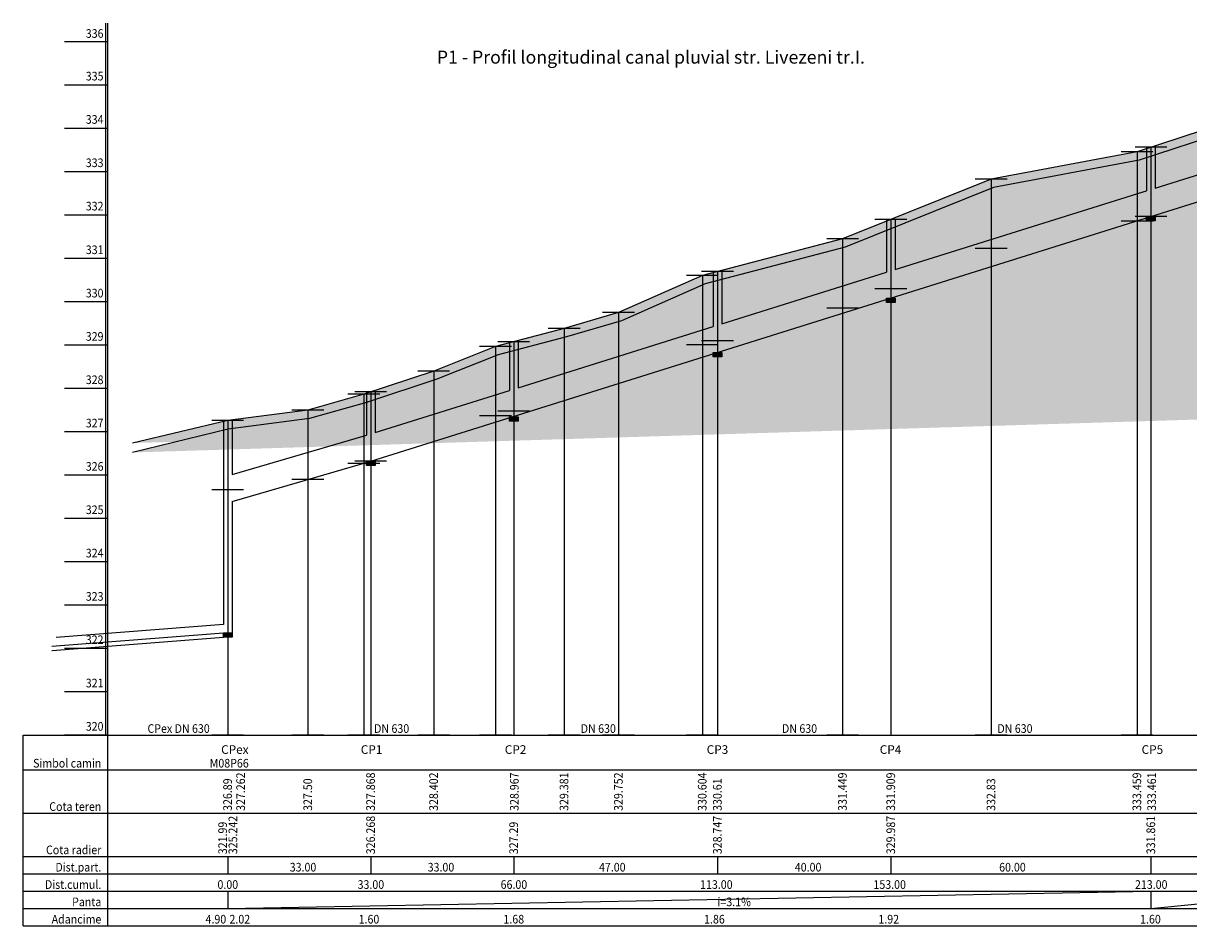
# Model space of a CAD drawing. Extents: x 470954 to 472162, y 558366 to 558855.
# Drawn here: x 470954 to 471223, y 558647 to 558855 of the extents above; entities that cross this region are included whole.
import ezdxf
from ezdxf.enums import TextEntityAlignment as Align

# ---------------------------------------------------------------- set-up
doc = ezdxf.new("R2010")
doc.units = 0
doc.header["$MEASUREMENT"] = 0
doc.layers.add('axis', color=7, linetype='Continuous')
doc.layers.add('cso', color=1, linetype='Continuous')
doc.styles.get("Standard").update_dxf_attribs({"font": 'arial.ttf', "width": 0.9})

msp = doc.modelspace()

# ---------------------------------------------------------------- hatches: boundary and pattern name
h = msp.add_hatch()
h.set_pattern_fill('EARTH', color=256, scale=10, angle=45, style=0)
edge = h.paths.add_edge_path()
edge.add_line((472159.241, 558790.318), (472141.372, 558789.631))
edge.add_line((472141.372, 558789.631), (472119.899, 558791.162))
edge.add_line((472119.899, 558791.162), (472082.529, 558790.055))
edge.add_line((472082.529, 558790.055), (472040.493, 558788.756))
edge.add_line((472040.493, 558788.756), (472003.034, 558785.857))
edge.add_line((472003.034, 558785.857), (471973.467, 558784.525))
edge.add_line((471973.467, 558784.525), (471932.101, 558784.035))
edge.add_line((471932.101, 558784.035), (471883.812, 558780.588))
edge.add_line((471883.812, 558780.588), (471843.068, 558783.759))
edge.add_line((471843.068, 558783.759), (471818.116, 558782.144))
edge.add_line((471818.116, 558782.144), (471792.682, 558778.149))
edge.add_line((471792.682, 558778.149), (471765.069, 558777.185))
edge.add_line((471765.069, 558777.185), (471749.615, 558776.691))
edge.add_line((471749.615, 558776.691), (471703.469, 558780.738))
edge.add_line((471703.469, 558780.738), (471683.468, 558781.565))
edge.add_line((471683.468, 558781.565), (471660.586, 558782.186))
edge.add_line((471660.586, 558782.186), (471627.111, 558784.043))
edge.add_line((471627.111, 558784.043), (471596.312, 558783.241))
edge.add_line((471596.312, 558783.241), (471541.208, 558789.558))
edge.add_line((471541.208, 558789.558), (471519.816, 558792.148))
edge.add_line((471519.816, 558792.148), (471472.42, 558805.903))
edge.add_line((471472.42, 558805.903), (471452.211, 558807.965))
edge.add_line((471452.211, 558807.965), (471420.709, 558817.814))
edge.add_line((471420.709, 558817.814), (471395.033, 558828.611))
edge.add_line((471395.033, 558828.611), (471373.674, 558838.298))
edge.add_line((471373.674, 558838.298), (471350.166, 558835.795))
edge.add_line((471350.166, 558835.795), (471315.118, 558838.723))
edge.add_line((471315.118, 558838.723), (471292.241, 558841.102))
edge.add_line((471292.241, 558841.102), (471252.167, 558836.52))
edge.add_line((471252.167, 558836.52), (471211.685, 558823.252))
edge.add_line((471211.685, 558823.252), (471178.094, 558816.975))
edge.add_line((471178.094, 558816.975), (471143.888, 558803.191))
edge.add_line((471143.888, 558803.191), (471111.569, 558794.749))
edge.add_line((471111.569, 558794.749), (471092.257, 558786.242))
edge.add_line((471092.257, 558786.242), (471079.56, 558782.487))
edge.add_line((471079.56, 558782.487), (471063.804, 558778.37))
edge.add_line((471063.804, 558778.37), (471049.618, 558772.744))
edge.add_line((471049.618, 558772.744), (471033.406, 558767.372))
edge.add_line((471033.406, 558767.372), (471020.305, 558763.64))
edge.add_line((471020.305, 558763.64), (471001.533, 558761.224))
edge.add_line((471001.533, 558761.224), (470979.466, 558755.82))
edge.add_line((472159.165, 558792.317), (472141.404, 558791.634))
edge.add_line((472141.404, 558791.634), (472119.94, 558793.164))
edge.add_line((472119.94, 558793.164), (472082.468, 558792.054))
edge.add_line((472082.468, 558792.054), (472040.385, 558790.754))
edge.add_line((472040.385, 558790.754), (472002.913, 558787.854))
edge.add_line((472002.913, 558787.854), (471973.467, 558786.524))
edge.add_line((471973.467, 558786.524), (471932.018, 558786.034))
edge.add_line((471932.018, 558786.034), (471883.818, 558782.594))
edge.add_line((471883.818, 558782.594), (471843.082, 558785.764))
edge.add_line((471843.082, 558785.764), (471817.896, 558784.134))
edge.add_line((471817.896, 558784.134), (471792.491, 558780.144))
edge.add_line((471792.491, 558780.144), (471765.002, 558779.184))
edge.add_line((471765.002, 558779.184), (471749.665, 558778.694))
edge.add_line((471749.665, 558778.694), (471703.468, 558782.734))
edge.add_line((471703.468, 558782.734), (471683.468, 558783.564))
edge.add_line((471683.468, 558783.564), (471660.669, 558784.184))
edge.add_line((471660.669, 558784.184), (471627.141, 558786.044))
edge.add_line((471627.141, 558786.044), (471596.4, 558785.244))
edge.add_line((471596.4, 558785.244), (471541.442, 558791.544))
edge.add_line((471541.442, 558791.544), (471520.217, 558794.114))
edge.add_line((471520.217, 558794.114), (471472.804, 558807.874))
edge.add_line((471472.804, 558807.874), (471452.615, 558809.934))
edge.add_line((471452.615, 558809.934), (471421.397, 558819.694))
edge.add_line((471421.397, 558819.694), (471395.834, 558830.444))
edge.add_line((471395.834, 558830.444), (471374.004, 558840.344))
edge.add_line((471374.004, 558840.344), (471350.143, 558837.804))
edge.add_line((471350.143, 558837.804), (471315.305, 558840.714))
edge.add_line((471315.305, 558840.714), (471292.231, 558843.114))
edge.add_line((471292.231, 558843.114), (471251.738, 558838.484))
edge.add_line((471251.738, 558838.484), (471211.188, 558825.194))
edge.add_line((471211.188, 558825.194), (471177.531, 558818.904))
edge.add_line((471177.531, 558818.904), (471143.259, 558805.094))
edge.add_line((471143.259, 558805.094), (471110.909, 558796.644))
edge.add_line((471110.909, 558796.644), (471091.568, 558788.124))
edge.add_line((471091.568, 558788.124), (471079.023, 558784.414))
edge.add_line((471079.023, 558784.414), (471063.18, 558780.274))
edge.add_line((471063.18, 558780.274), (471048.934, 558774.624))
edge.add_line((471048.934, 558774.624), (471032.817, 558769.284))
edge.add_line((471032.817, 558769.284), (471019.901, 558765.604))
edge.add_line((471019.901, 558765.604), (471001.404, 558763.224))
edge.add_line((471001.404, 558763.224), (470979.466, 558758.001))
h = msp.add_hatch()
h.set_pattern_fill('ANSI31', color=256, style=0)
h.set_pattern_definition([(135, (940787.44746, -971.46179), (0.088388347648, 0.088388347648), [])])
h.paths.add_polyline_path([(471215.404, 558810.248), (471215.404, 558809.248), (471213.404, 558809.248), (471213.404, 558810.248)])
h = msp.add_hatch()
h.set_pattern_fill('ANSI31', color=256, style=0)
h.set_pattern_definition([(135, (940727.44746, -990.27454), (0.088388347648, 0.088388347648), [])])
h.paths.add_polyline_path([(471155.404, 558791.435), (471155.404, 558790.435), (471153.404, 558790.435), (471153.404, 558791.435)])
h = msp.add_hatch()
h.set_pattern_fill('ANSI31', color=256, style=0)
h.set_pattern_definition([(135, (940687.44746, -1002.81637), (0.088388347648, 0.088388347648), [])])
h.paths.add_polyline_path([(471115.404, 558778.894), (471115.404, 558777.894), (471113.404, 558777.894), (471113.404, 558778.894)])
h = msp.add_hatch()
h.set_pattern_fill('ANSI31', color=256, style=0)
h.set_pattern_definition([(135, (940640.44746, -1017.66636), (0.088388347648, 0.088388347648), [])])
h.paths.add_polyline_path([(471068.404, 558764.044), (471068.404, 558763.044), (471066.404, 558763.044), (471066.404, 558764.044)])
h = msp.add_hatch()
h.set_pattern_fill('ANSI31', color=256, style=0)
h.set_pattern_definition([(135, (940607.44746, -1027.90003), (0.088388347648, 0.088388347648), [])])
h.paths.add_polyline_path([(471035.404, 558753.81), (471035.404, 558752.81), (471033.404, 558752.81), (471033.404, 558753.81)])
h = msp.add_hatch()
h.set_pattern_fill('ANSI31', color=256, style=0)
h.set_pattern_definition([(135, (940574.44746, -1067.48597), (0.088388347648, 0.088388347648), [])])
h.paths.add_polyline_path([(471002.404, 558714.224), (471002.404, 558713.224), (471000.404, 558713.224), (471000.404, 558714.224)])
at = {"layer": 'Defpoints'}
h = msp.add_hatch(dxfattribs=at)
h.set_pattern_fill('ANSI31', color=6, style=0)
h.set_pattern_definition([(135, (940574.44746, -1067.48597), (0.088388347648, 0.088388347648), [])])
h.paths.add_polyline_path([(471002.404, 558714.224), (471002.404, 558713.224), (471000.404, 558713.224), (471000.404, 558714.224)])

# ---------------------------------------------------------------- linework, layer by layer
for p, q in [((470973.753, 558646.604), (470973.753, 558854.874)), ((470973.753, 558850.604), (470963.753, 558850.604)), ((470973.753, 558840.604), (470963.753, 558840.604)), ((470973.753, 558830.604), (470963.753, 558830.604)), ((470973.753, 558820.604), (470963.753, 558820.604)), ((470973.753, 558810.604), (470963.753, 558810.604)), ((470973.753, 558800.604), (470963.753, 558800.604)), ((470973.753, 558790.604), (470963.753, 558790.604)), ((470973.753, 558780.604), (470963.753, 558780.604)), ((470973.753, 558770.604), (470963.753, 558770.604)), ((470973.753, 558760.604), (470963.753, 558760.604)), ((470973.753, 558750.604), (470963.753, 558750.604)), ((470973.753, 558740.604), (470963.753, 558740.604)), ((470973.753, 558730.604), (470963.753, 558730.604)), ((470973.753, 558720.604), (470963.753, 558720.604)), ((470973.753, 558710.604), (470963.753, 558710.604)), ((470973.753, 558700.604), (470963.753, 558700.604)), ((470954.253, 558690.604), (472161.705, 558690.604)), ((470954.253, 558646.604), (470954.253, 558690.604)), ((470973.753, 558690.604), (470963.753, 558690.604)), ((470954.253, 558682.604), (472161.705, 558682.604)), ((470954.253, 558672.604), (472161.705, 558672.604)), ((470954.253, 558662.604), (472161.705, 558662.604)), ((471001.404, 558662.604), (471001.404, 558658.604)), ((471034.404, 558662.604), (471034.404, 558658.604)), ((471067.404, 558662.604), (471067.404, 558658.604)), ((471114.404, 558662.604), (471114.404, 558658.604)), ((471154.404, 558662.604), (471154.404, 558658.604)), ((471214.404, 558662.604), (471214.404, 558658.604)), ((470954.253, 558658.604), (472161.705, 558658.604)), ((470954.253, 558654.604), (472161.705, 558654.604)), ((471001.404, 558654.604), (471001.404, 558650.604)), ((471001.404, 558650.604), (471214.404, 558654.604)), ((471214.404, 558654.604), (471214.404, 558650.604)), ((471214.404, 558650.604), (471254.404, 558654.604)), ((470954.253, 558650.604), (472161.705, 558650.604)), ((470954.253, 558646.604), (472161.705, 558646.604))]:
    msp.add_line(p, q)
msp.add_lwpolyline([(471520.217, 558794.114), (471472.804, 558807.874), (471452.615, 558809.934), (471421.397, 558819.694), (471395.834, 558830.444), (471374.004, 558840.344), (471350.143, 558837.804), (471315.305, 558840.714), (471292.231, 558843.114), (471251.738, 558838.484), (471211.188, 558825.194), (471177.531, 558818.904), (471143.259, 558805.094), (471110.909, 558796.644), (471091.568, 558788.124), (471079.023, 558784.414), (471063.18, 558780.274), (471048.934, 558774.624), (471032.817, 558769.284), (471019.901, 558765.604), (471001.404, 558763.224), (470979.466, 558758.001)])
for points in [[(471215.404, 558810.248), (471215.404, 558809.248), (471213.404, 558809.248), (471213.404, 558810.248)], [(471155.404, 558791.435), (471155.404, 558790.435), (471153.404, 558790.435), (471153.404, 558791.435)], [(471115.404, 558778.894), (471115.404, 558777.894), (471113.404, 558777.894), (471113.404, 558778.894)], [(471068.404, 558764.044), (471068.404, 558763.044), (471066.404, 558763.044), (471066.404, 558764.044)], [(471035.404, 558753.81), (471035.404, 558752.81), (471033.404, 558752.81), (471033.404, 558753.81)], [(471002.404, 558714.224), (471002.404, 558713.224), (471000.404, 558713.224), (471000.404, 558714.224)]]:
    msp.add_lwpolyline(points, close=True)
at = {"layer": 'axis'}
for p, q in [((470973.219, 558854.874), (470973.219, 558690.604)), ((471214.404, 558826.248), (471214.404, 558690.604)), ((471211.188, 558825.194), (471211.188, 558690.604)), ((471177.531, 558818.904), (471177.531, 558690.604)), ((471154.404, 558809.585), (471154.404, 558690.604)), ((471143.259, 558805.094), (471143.259, 558690.604)), ((471110.909, 558796.644), (471110.909, 558690.604)), ((471114.404, 558797.557), (471114.404, 558690.604)), ((471091.568, 558788.124), (471091.568, 558690.604)), ((471079.023, 558784.414), (471079.023, 558690.604)), ((471067.404, 558781.378), (471067.404, 558690.604)), ((471063.18, 558780.274), (471063.18, 558690.604)), ((471048.934, 558774.624), (471048.934, 558690.604)), ((471034.404, 558769.81), (471034.404, 558690.604)), ((471032.817, 558769.284), (471032.817, 558690.604)), ((471019.901, 558765.604), (471019.901, 558690.604)), ((471001.404, 558763.224), (471001.404, 558690.604))]:
    msp.add_line(p, q, dxfattribs=at)
at = {"layer": 'cso'}
for p, q in [((471213.404, 558826.248), (471213.404, 558816.223)), ((471215.404, 558826.377), (471215.404, 558816.85)), ((471153.404, 558809.585), (471153.404, 558797.41)), ((471155.404, 558809.714), (471155.404, 558798.037)), ((471113.404, 558797.557), (471113.404, 558784.868)), ((471115.404, 558797.686), (471115.404, 558785.495)), ((471066.404, 558781.378), (471066.404, 558770.131)), ((471068.404, 558781.507), (471068.404, 558770.759)), ((471033.404, 558769.81), (471033.404, 558759.784)), ((471035.404, 558769.939), (471035.404, 558760.412)), ((471068.404, 558764.471), (471068.404, 558764.37)), ((471000.404, 558763.224), (471000.404, 558716.151)), ((471002.404, 558763.353), (471002.404, 558750.777)), ((471066.404, 558763.843), (471066.404, 558763.718)), ((471033.404, 558753.52), (471033.404, 558753.03)), ((471035.404, 558754.124), (471035.404, 558753.61)), ((471002.404, 558744.53), (471002.404, 558714.224))]:
    msp.add_line(p, q, dxfattribs=at)
for points in [[(471215.404, 558816.85), (471253.394, 558828.76), (471253.404, 558828.76)], [(471002.404, 558744.53), (471034.404, 558753.81), (471214.404, 558810.248), (471254.404, 558822.789), (471315.305, 558824.714)], [(471155.404, 558798.037), (471212.609, 558815.973), (471213.404, 558816.223)], [(471115.404, 558785.495), (471153.404, 558797.41)], [(471068.404, 558770.759), (471113.404, 558784.868)], [(471035.404, 558760.412), (471066.404, 558770.131)], [(471002.404, 558750.777), (471032.671, 558759.555), (471033.404, 558759.784)], [(471000.404, 558716.151), (470961.854, 558713.109)], [(471001.404, 558714.224), (471001.404, 558714.224), (470960.854, 558711.024)], [(471001.404, 558713.221), (470960.929, 558710.027), (470960.854, 558710.022)]]:
    msp.add_lwpolyline(points, dxfattribs=at)
at = {"layer": 'Defpoints', "color": 6}
for p, q in [((471218.071, 558826.248), (471210.738, 558826.248)), ((471214.854, 558825.194), (471207.522, 558825.194)), ((471181.197, 558818.904), (471173.865, 558818.904)), ((471218.071, 558810.248), (471210.738, 558810.248)), ((471158.071, 558809.585), (471150.738, 558809.585)), ((471214.854, 558809.194), (471207.522, 558809.194)), ((471146.925, 558805.094), (471139.593, 558805.094)), ((471181.197, 558802.904), (471173.865, 558802.904)), ((471114.576, 558796.644), (471107.243, 558796.644)), ((471118.071, 558797.557), (471110.738, 558797.557)), ((471158.071, 558793.585), (471150.738, 558793.585)), ((471146.925, 558789.094), (471139.593, 558789.094)), ((471095.234, 558788.124), (471087.902, 558788.124)), ((471082.689, 558784.414), (471075.357, 558784.414)), ((471071.071, 558781.378), (471063.738, 558781.378)), ((471114.576, 558780.644), (471107.243, 558780.644)), ((471118.071, 558781.557), (471110.738, 558781.557)), ((471066.846, 558780.274), (471059.514, 558780.274)), ((471052.6, 558774.624), (471045.268, 558774.624)), ((471038.071, 558769.81), (471030.738, 558769.81)), ((471036.483, 558769.284), (471029.151, 558769.284)), ((471023.567, 558765.604), (471016.235, 558765.604)), ((471066.846, 558764.274), (471059.514, 558764.274)), ((471071.071, 558765.378), (471063.738, 558765.378)), ((471005.071, 558763.224), (470997.738, 558763.224)), ((471038.071, 558753.81), (471030.738, 558753.81)), ((471036.483, 558753.284), (471029.151, 558753.284)), ((471023.567, 558749.604), (471016.235, 558749.604)), ((471005.071, 558747.224), (470997.738, 558747.224)), ((471005.071, 558690.604), (470997.738, 558690.604)), ((471023.567, 558690.604), (471016.235, 558690.604)), ((471036.483, 558690.604), (471029.151, 558690.604)), ((471052.6, 558690.604), (471045.268, 558690.604)), ((471066.846, 558690.604), (471059.514, 558690.604)), ((471082.689, 558690.604), (471075.357, 558690.604)), ((471095.234, 558690.604), (471087.902, 558690.604)), ((471114.576, 558690.604), (471107.243, 558690.604)), ((471146.925, 558690.604), (471139.593, 558690.604)), ((471181.197, 558690.604), (471173.865, 558690.604)), ((471214.854, 558690.604), (471207.522, 558690.604))]:
    msp.add_line(p, q, dxfattribs=at)
for points in [[(471519.816, 558792.148), (471472.42, 558805.903), (471452.211, 558807.965), (471420.709, 558817.814), (471395.033, 558828.611), (471373.674, 558838.298), (471350.166, 558835.795), (471315.118, 558838.723), (471292.241, 558841.102), (471252.167, 558836.52), (471211.685, 558823.252), (471178.094, 558816.975), (471143.888, 558803.191), (471111.569, 558794.749), (471092.257, 558786.242), (471079.56, 558782.487), (471063.804, 558778.37), (471049.618, 558772.744), (471033.406, 558767.372), (471020.305, 558763.64), (471001.533, 558761.224), (470979.466, 558755.82)], [(471000.404, 558716.151), (470961.854, 558713.109)]]:
    msp.add_lwpolyline(points, dxfattribs=at)
msp.add_lwpolyline([(471002.404, 558714.224), (471002.404, 558713.224), (471000.404, 558713.224), (471000.404, 558714.224)], close=True, dxfattribs=at)

# ---------------------------------------------------------------- texts
at = {"width": 0.9}
for s, p in [('336', (470972.753, 558851.518)), ('335', (470972.753, 558841.682)), ('334', (470972.753, 558831.682)), ('333', (470972.753, 558821.682)), ('332', (470972.753, 558811.682)), ('331', (470972.753, 558801.604)), ('330', (470972.753, 558791.604)), ('329', (470972.753, 558781.604)), ('328', (470972.753, 558771.604)), ('327', (470972.753, 558761.604)), ('326', (470972.753, 558751.604)), ('325', (470972.753, 558741.604)), ('324', (470972.753, 558731.604)), ('323', (470972.753, 558721.604)), ('322', (470972.753, 558711.604)), ('321', (470972.753, 558701.604)), ('320', (470972.753, 558691.604)), ('Simbol camin', (470972.253, 558683.104)), ('Cota teren', (470972.253, 558673.104)), ('Cota radier', (470972.253, 558663.104)), ('Dist.part.', (470972.253, 558659.104)), ('Dist.cumul.', (470972.253, 558655.104)), ('Panta', (470972.253, 558651.104)), ('Adancime', (470972.253, 558647.104))]:
    msp.add_text(s, height=2, dxfattribs=at).set_placement(p, align=Align.RIGHT)
for s, p in [('CPex DN 630', (470990.083, 558691.104)), ('DN 630', (471039.229, 558691.104)), ('DN 630', (471086.908, 558691.104)), ('DN 630', (471133.331, 558691.104)), ('DN 630', (471183.033, 558691.104)), ('M08P66 ', (471002.032, 558683.104)), ('33.00', (471018.784, 558659.104)), ('33.00', (471050.602, 558659.104)), ('47.00', (471090.134, 558659.104)), ('40.00', (471135.313, 558659.104)), ('60.00', (471182.453, 558659.104)), ('0.00', (471001.433, 558655.104)), ('33.00', (471034.442, 558655.104)), ('66.00', (471067.442, 558655.104)), ('113.00', (471114.14, 558655.104)), ('153.00', (471154.134, 558655.104)), ('213.00', (471214.472, 558655.104)), ('i=3.1%%%', (471118.258, 558651.104)), ('4.90', (470998.681, 558647.104)), ('2.02', (471004.2, 558647.104)), ('1.60', (471034.003, 558647.104)), ('1.68', (471067.409, 558647.104)), ('1.86', (471113.698, 558647.104)), ('1.92', (471153.909, 558647.104)), ('1.60', (471214.294, 558647.104))]:
    msp.add_text(s, height=2, dxfattribs=at).set_placement(p, align=Align.CENTER)
for s, p in [('327.262', (471004.392, 558673.104)), ('327.868', (471034.377, 558673.104)), ('328.402', (471048.907, 558673.104)), ('328.967', (471067.535, 558673.104)), ('329.381', (471078.996, 558673.104)), ('329.752', (471091.541, 558673.104)), ('330.604', (471110.882, 558673.104)), ('331.449', (471143.231, 558673.104)), ('331.909', (471154.377, 558673.104)), ('333.459', (471211.161, 558673.104)), ('333.461', (471214.568, 558673.104)), ('326.89', (471001.377, 558673.104)), ('327.50', (471019.874, 558673.104)), ('330.61', (471114.377, 558673.104)), ('332.83', (471177.503, 558673.104)), ('321.99', (471000.242, 558663.104)), ('325.242', (471002.602, 558663.104)), ('326.268', (471034.377, 558663.104)), ('327.29', (471067.377, 558663.104)), ('328.747', (471114.377, 558663.104)), ('329.987', (471154.377, 558663.104)), ('331.861', (471214.377, 558663.104))]:
    msp.add_text(s, height=2, rotation=90, dxfattribs=at).set_placement(p, align=Align.MIDDLE_LEFT)
at = {"insert": (471049.652, 558848.564), "char_height": 3, "attachment_point": 1}
msp.add_mtext_dynamic_manual_height_columns('P1 - Profil longitudinal canal pluvial str. Livezeni tr.I.', width=127.57664, gutter_width=10, heights=[0], dxfattribs=at)
at = {"char_height": 2, "width": 4.37576, "attachment_point": 1}
for s, insert in [('CPex', (470999.891, 558688.256)), ('CP1', (471032.109, 558688.256)), ('CP2', (471065.336, 558688.256)), ('CP3', (471111.909, 558688.256)), ('CP4', (471151.834, 558688.256)), ('CP5', (471212.248, 558688.256))]:
    msp.add_mtext(s, dxfattribs=dict(at, insert=insert))

doc.saveas('drawing.dxf')
